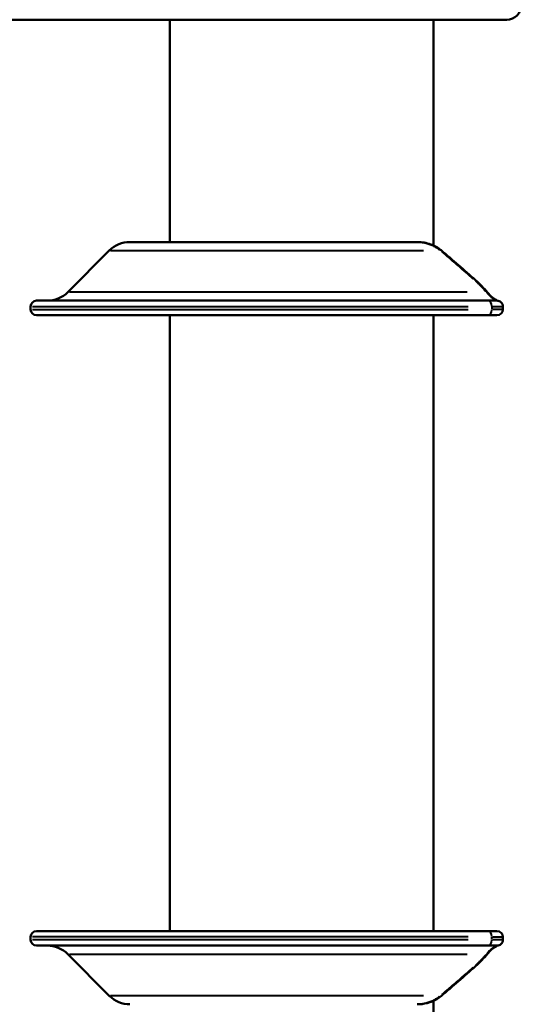
# Model space of a CAD drawing. Units: millimetres. Extents: x 363 to 2066, y 666 to 1816.
# Drawn here: x 813 to 848, y 1603 to 1670 of the extents above; entities that cross this region are included whole.
import ezdxf

# ---------------------------------------------------------------- set-up
doc = ezdxf.new("R2010")
doc.units = ezdxf.units.MM
doc.header["$LTSCALE"] = 7
doc.layers.add('Visible Edges(Frese)', color=7, linetype='Continuous', lineweight=50)
doc.layers.add('Visible Tangent Edges(Frese)', color=7, linetype='Continuous', lineweight=40)

msp = doc.modelspace()

# ---------------------------------------------------------------- linework, layer by layer
at = {"layer": 'Visible Edges(Frese)'}
for p, q in [((832.701, 1670.193), (742.701, 1670.193)), ((823.701, 1655.029), (823.701, 1670.193)), ((832.701, 1670.193), (846.701, 1670.193)), ((841.701, 1654.794), (841.701, 1670.193)), ((840.592, 1655.029), (820.981, 1655.029)), ((819.567, 1654.443), (816.738, 1651.614)), ((845.415, 1651.029), (814.601, 1651.029)), ((845.415, 1651.029), (846.04, 1651.029)), ((814.201, 1650.629), (814.201, 1650.429)), ((846.44, 1650.629), (846.44, 1650.429)), ((814.601, 1650.029), (845.415, 1650.029)), ((823.701, 1608.029), (823.701, 1650.029)), ((841.701, 1608.029), (841.701, 1650.029)), ((846.04, 1650.029), (845.415, 1650.029)), ((845.415, 1608.029), (814.601, 1608.029)), ((845.415, 1608.029), (846.04, 1608.029)), ((814.201, 1607.429), (814.201, 1607.629)), ((846.44, 1607.429), (846.44, 1607.629)), ((814.601, 1607.029), (845.415, 1607.029)), ((846.04, 1607.029), (845.415, 1607.029)), ((819.567, 1603.614), (816.738, 1606.443)), ((841.701, 1541.193), (841.701, 1603.263))]:
    msp.add_line(p, q, dxfattribs=at)
for centre, radius, start, end in [((846.701, 1671.193), 1, 270, 0), ((820.981, 1653.029), 2, 90, 135), ((815.324, 1653.029), 2, 270, 315), ((814.601, 1650.629), 0.4, 90, 180), ((846.04, 1650.629), 0.4, 0, 90.00001), ((814.601, 1650.429), 0.4, 180, 270), ((846.04, 1650.429), 0.4, 270, 0), ((814.601, 1607.629), 0.4, 90, 180), ((846.04, 1607.629), 0.4, 0, 90), ((814.601, 1607.429), 0.4, 180, 270), ((846.04, 1607.429), 0.4, 269.99999, 0), ((815.324, 1605.029), 2, 45, 90), ((820.981, 1605.029), 2, 225, 270)]:
    msp.add_arc(centre, radius, start, end, dxfattribs=at)
for points, knots in [([(840.592, 1655.029), (840.907, 1655.029), (841.227, 1654.976), (841.775, 1654.775), (842.017, 1654.639), (842.223, 1654.466)], [0, 0, 0, 0, 0.0955155, 0.0955155, 0.1768042, 0.1768042, 0.1768042, 0.1768042]), ([(845.386, 1651.589), (845.5, 1651.454), (845.621, 1651.337), (845.825, 1651.171), (845.912, 1651.113), (846.022, 1651.05), (846.057, 1651.035), (846.076, 1651.027)], [0, 0, 0, 0, 0.0587868, 0.0587868, 0.1102132, 0.1102132, 0.146188, 0.146188, 0.146188, 0.146188]), ([(846.076, 1607.03), (846.067, 1607.027), (846.055, 1607.022), (846.008, 1606.999), (845.959, 1606.973), (845.837, 1606.893), (845.758, 1606.835), (845.582, 1606.682), (845.481, 1606.581), (845.386, 1606.468)], [0.0447649, 0.0447649, 0.0447649, 0.0447649, 0.0609083, 0.0609083, 0.0985679, 0.0985679, 0.1418983, 0.1418983, 0.1912139, 0.1912139, 0.1912139, 0.1912139]), ([(842.223, 1603.591), (842.045, 1603.442), (841.842, 1603.32), (841.403, 1603.137), (841.162, 1603.076), (840.812, 1603.035), (840.702, 1603.029), (840.592, 1603.029)], [0, 0, 0, 0, 0.0700551, 0.0700551, 0.1439447, 0.1439447, 0.177172, 0.177172, 0.177172, 0.177172])]:
    msp.add_open_spline(points, degree=3, knots=knots, dxfattribs=at)
for points in [[(842.223, 1654.466), (843.015, 1653.798), (843.796, 1653.116), (844.571, 1652.427)], [(844.571, 1652.427), (844.869, 1652.162), (845.144, 1651.876), (845.386, 1651.589)], [(845.386, 1606.468), (845.144, 1606.182), (844.869, 1605.896), (844.571, 1605.63)], [(844.571, 1605.63), (843.796, 1604.941), (843.015, 1604.259), (842.223, 1603.591)]]:
    msp.add_open_spline(points, degree=3, dxfattribs=at)
at = {"layer": 'Visible Tangent Edges(Frese)'}
for p, q in [((819.659, 1654.443), (841.023, 1654.443)), ((843.994, 1651.614), (816.861, 1651.614)), ((814.328, 1650.629), (844.063, 1650.629)), ((814.328, 1650.429), (844.063, 1650.429)), ((845.696, 1650.619), (845.696, 1650.439)), ((845.765, 1650.629), (846.438, 1650.629)), ((846.438, 1650.429), (845.765, 1650.429)), ((844.063, 1607.629), (814.328, 1607.629)), ((844.063, 1607.429), (814.328, 1607.429)), ((845.696, 1607.439), (845.696, 1607.619)), ((845.765, 1607.629), (846.438, 1607.629)), ((846.438, 1607.429), (845.765, 1607.429)), ((816.861, 1606.443), (843.994, 1606.443)), ((841.023, 1603.614), (819.659, 1603.614))]:
    msp.add_line(p, q, dxfattribs=at)
for centre, major_axis, ratio, start_param, end_param in [((841.965, 1654.16), (0.258, 0.306), 0.133602, 0.025864, 0.491411), ((844.305, 1652.128), (0.266, 0.299), 0.130582, 0.023148, 0.439819), ((845.08, 1651.332), (0.306, 0.258), 0.384478, 0.024472, 0.464978), ((845.415, 1650.629), (0, 0.4), 0.702453, 4.790929, 6.204646), ((845.415, 1650.429), (0, -0.4), 0.702453, 0.07854, 1.492257), ((845.415, 1607.629), (0, 0.4), 0.702453, 4.790929, 6.204645), ((845.415, 1607.429), (0, -0.4), 0.702453, 0.07854, 1.492257), ((845.08, 1606.726), (0.306, -0.258), 0.384478, 5.818208, 6.258713), ((844.305, 1605.929), (0.266, -0.299), 0.130582, 5.843366, 6.260037), ((841.965, 1603.897), (0.258, -0.306), 0.133602, 5.791774, 6.257322)]:
    msp.add_ellipse(centre, major_axis=major_axis, ratio=ratio, start_param=start_param, end_param=end_param, dxfattribs=at)
for points, knots in [([(840.685, 1655.027), (840.706, 1655.026), (840.726, 1655.025), (840.746, 1655.024), (840.798, 1655.021), (840.848, 1655.016), (840.898, 1655.01), (840.949, 1655.004), (840.998, 1654.996), (841.048, 1654.987), (841.097, 1654.978), (841.146, 1654.968), (841.193, 1654.956), (841.241, 1654.944), (841.289, 1654.931), (841.335, 1654.916), (841.381, 1654.901), (841.427, 1654.886), (841.472, 1654.868), (841.516, 1654.851), (841.56, 1654.833), (841.603, 1654.813), (841.646, 1654.794), (841.688, 1654.773), (841.729, 1654.751), (841.77, 1654.73), (841.81, 1654.707), (841.849, 1654.683), (841.888, 1654.659), (841.925, 1654.634), (841.962, 1654.608), (841.999, 1654.582), (842.034, 1654.556), (842.069, 1654.528), (842.083, 1654.517), (842.096, 1654.506), (842.11, 1654.495)], [0.05, 0.05, 0.05, 0.05, 0.0833333, 0.0833333, 0.0833333, 0.1666667, 0.1666667, 0.1666667, 0.25, 0.25, 0.25, 0.3333333, 0.3333333, 0.3333333, 0.4166667, 0.4166667, 0.4166667, 0.5, 0.5, 0.5, 0.5833333, 0.5833333, 0.5833333, 0.6666667, 0.6666667, 0.6666667, 0.75, 0.75, 0.75, 0.8333333, 0.8333333, 0.8333333, 0.9166667, 0.9166667, 0.9166667, 0.95, 0.95, 0.95, 0.95]), ([(842.278, 1654.351), (842.424, 1654.229), (842.571, 1654.105), (842.721, 1653.978), (842.91, 1653.817), (843.102, 1653.652), (843.299, 1653.483), (843.495, 1653.314), (843.694, 1653.141), (843.899, 1652.962), (844.062, 1652.82), (844.228, 1652.673), (844.398, 1652.524)], [0.05, 0.05, 0.05, 0.05, 0.2489741, 0.2489741, 0.2489741, 0.5, 0.5, 0.5, 0.75, 0.75, 0.75, 0.95, 0.95, 0.95, 0.95]), ([(844.565, 1652.376), (844.595, 1652.349), (844.624, 1652.322), (844.654, 1652.294), (844.699, 1652.253), (844.744, 1652.21), (844.789, 1652.166), (844.834, 1652.122), (844.879, 1652.078), (844.923, 1652.033), (844.967, 1651.988), (845.01, 1651.942), (845.053, 1651.896), (845.096, 1651.85), (845.138, 1651.804), (845.18, 1651.757), (845.209, 1651.724), (845.238, 1651.691), (845.267, 1651.657)], [0.05, 0.05, 0.05, 0.05, 0.1618947, 0.1618947, 0.1618947, 0.3311792, 0.3311792, 0.3311792, 0.5, 0.5, 0.5, 0.6666667, 0.6666667, 0.6666667, 0.8333333, 0.8333333, 0.8333333, 0.95, 0.95, 0.95, 0.95]), ([(845.361, 1651.549), (845.362, 1651.547), (845.364, 1651.546), (845.365, 1651.544), (845.388, 1651.519), (845.411, 1651.495), (845.433, 1651.472), (845.455, 1651.45), (845.477, 1651.428), (845.498, 1651.407), (845.52, 1651.387), (845.541, 1651.367), (845.561, 1651.349), (845.581, 1651.33), (845.601, 1651.313), (845.62, 1651.297), (845.64, 1651.28), (845.658, 1651.265), (845.677, 1651.25), (845.695, 1651.235), (845.712, 1651.222), (845.73, 1651.209), (845.747, 1651.196), (845.763, 1651.183), (845.779, 1651.172), (845.795, 1651.161), (845.81, 1651.15), (845.825, 1651.14), (845.839, 1651.13), (845.853, 1651.121), (845.867, 1651.113), (845.88, 1651.104), (845.893, 1651.096), (845.905, 1651.089), (845.917, 1651.082), (845.928, 1651.076), (845.938, 1651.07), (845.949, 1651.064), (845.958, 1651.059), (845.967, 1651.055), (845.976, 1651.05), (845.984, 1651.046), (845.991, 1651.043), (845.998, 1651.04), (846.004, 1651.037), (846.009, 1651.035), (846.014, 1651.033), (846.018, 1651.031), (846.021, 1651.03), (846.022, 1651.03), (846.022, 1651.03), (846.022, 1651.03)], [0.05, 0.05, 0.05, 0.05, 0.0541309, 0.0541309, 0.0541309, 0.1135347, 0.1135347, 0.1135347, 0.1729354, 0.1729354, 0.1729354, 0.2323361, 0.2323361, 0.2323361, 0.2917358, 0.2917358, 0.2917358, 0.351138, 0.351138, 0.351138, 0.4105413, 0.4105413, 0.4105413, 0.4699425, 0.4699425, 0.4699425, 0.529345, 0.529345, 0.529345, 0.5882353, 0.5882353, 0.5882353, 0.6470588, 0.6470588, 0.6470588, 0.7058824, 0.7058824, 0.7058824, 0.7647059, 0.7647059, 0.7647059, 0.8235294, 0.8235294, 0.8235294, 0.8823529, 0.8823529, 0.8823529, 0.9411765, 0.9411765, 0.9411765, 0.95, 0.95, 0.95, 0.95]), ([(846.022, 1607.028), (846.022, 1607.028), (846.022, 1607.027), (846.022, 1607.027), (846.019, 1607.026), (846.015, 1607.025), (846.01, 1607.023), (846.005, 1607.021), (845.999, 1607.018), (845.992, 1607.015), (845.985, 1607.012), (845.977, 1607.008), (845.968, 1607.003), (845.959, 1606.999), (845.95, 1606.994), (845.939, 1606.988), (845.929, 1606.982), (845.917, 1606.976), (845.905, 1606.968), (845.893, 1606.961), (845.881, 1606.953), (845.867, 1606.945), (845.854, 1606.936), (845.84, 1606.927), (845.825, 1606.917), (845.81, 1606.907), (845.795, 1606.897), (845.78, 1606.886), (845.764, 1606.874), (845.747, 1606.862), (845.731, 1606.85), (845.714, 1606.837), (845.696, 1606.823), (845.678, 1606.809), (845.66, 1606.794), (845.642, 1606.779), (845.623, 1606.763), (845.604, 1606.747), (845.584, 1606.729), (845.564, 1606.711), (845.544, 1606.693), (845.523, 1606.674), (845.502, 1606.654), (845.481, 1606.633), (845.459, 1606.612), (845.437, 1606.59), (845.416, 1606.567), (845.393, 1606.544), (845.371, 1606.519), (845.368, 1606.516), (845.364, 1606.512), (845.361, 1606.508)], [0.05, 0.05, 0.05, 0.05, 0.054843, 0.054843, 0.054843, 0.1142465, 0.1142465, 0.1142465, 0.1736464, 0.1736464, 0.1736464, 0.2330486, 0.2330486, 0.2330486, 0.2924506, 0.2924506, 0.2924506, 0.3518511, 0.3518511, 0.3518511, 0.4112532, 0.4112532, 0.4112532, 0.4705882, 0.4705882, 0.4705882, 0.5294118, 0.5294118, 0.5294118, 0.5882353, 0.5882353, 0.5882353, 0.6470588, 0.6470588, 0.6470588, 0.7058824, 0.7058824, 0.7058824, 0.7647059, 0.7647059, 0.7647059, 0.8235294, 0.8235294, 0.8235294, 0.8823529, 0.8823529, 0.8823529, 0.9411765, 0.9411765, 0.9411765, 0.95, 0.95, 0.95, 0.95]), ([(845.267, 1606.4), (845.24, 1606.368), (845.212, 1606.337), (845.184, 1606.306), (845.142, 1606.258), (845.099, 1606.211), (845.056, 1606.164), (845.012, 1606.117), (844.968, 1606.071), (844.924, 1606.025), (844.88, 1605.98), (844.835, 1605.936), (844.791, 1605.893), (844.747, 1605.85), (844.702, 1605.808), (844.658, 1605.766), (844.627, 1605.738), (844.596, 1605.709), (844.565, 1605.682)], [0.05, 0.05, 0.05, 0.05, 0.1608736, 0.1608736, 0.1608736, 0.3300575, 0.3300575, 0.3300575, 0.4992353, 0.4992353, 0.4992353, 0.6666667, 0.6666667, 0.6666667, 0.8333333, 0.8333333, 0.8333333, 0.95, 0.95, 0.95, 0.95]), ([(844.398, 1605.533), (844.23, 1605.385), (844.064, 1605.24), (843.902, 1605.098), (843.696, 1604.918), (843.496, 1604.744), (843.299, 1604.575), (843.103, 1604.406), (842.912, 1604.242), (842.723, 1604.082), (842.573, 1603.954), (842.424, 1603.829), (842.278, 1603.706)], [0.05, 0.05, 0.05, 0.05, 0.2486909, 0.2486909, 0.2486909, 0.4998864, 0.4998864, 0.4998864, 0.75, 0.75, 0.75, 0.95, 0.95, 0.95, 0.95]), ([(842.11, 1603.563), (842.096, 1603.551), (842.083, 1603.54), (842.069, 1603.529), (842.034, 1603.502), (841.999, 1603.475), (841.962, 1603.449), (841.925, 1603.423), (841.888, 1603.398), (841.849, 1603.375), (841.81, 1603.351), (841.77, 1603.328), (841.729, 1603.306), (841.688, 1603.284), (841.646, 1603.264), (841.603, 1603.244), (841.56, 1603.224), (841.516, 1603.206), (841.472, 1603.189), (841.427, 1603.172), (841.381, 1603.156), (841.335, 1603.141), (841.289, 1603.127), (841.241, 1603.113), (841.193, 1603.102), (841.146, 1603.09), (841.097, 1603.079), (841.048, 1603.07), (840.998, 1603.061), (840.949, 1603.053), (840.898, 1603.047), (840.848, 1603.041), (840.798, 1603.036), (840.746, 1603.033), (840.726, 1603.032), (840.706, 1603.031), (840.685, 1603.03)], [0.05, 0.05, 0.05, 0.05, 0.0833333, 0.0833333, 0.0833333, 0.1666667, 0.1666667, 0.1666667, 0.25, 0.25, 0.25, 0.3333333, 0.3333333, 0.3333333, 0.4166667, 0.4166667, 0.4166667, 0.5, 0.5, 0.5, 0.5833333, 0.5833333, 0.5833333, 0.6666667, 0.6666667, 0.6666667, 0.75, 0.75, 0.75, 0.8333333, 0.8333333, 0.8333333, 0.9166667, 0.9166667, 0.9166667, 0.95, 0.95, 0.95, 0.95])]:
    msp.add_open_spline(points, degree=3, knots=knots, dxfattribs=at)

doc.saveas('drawing.dxf')
